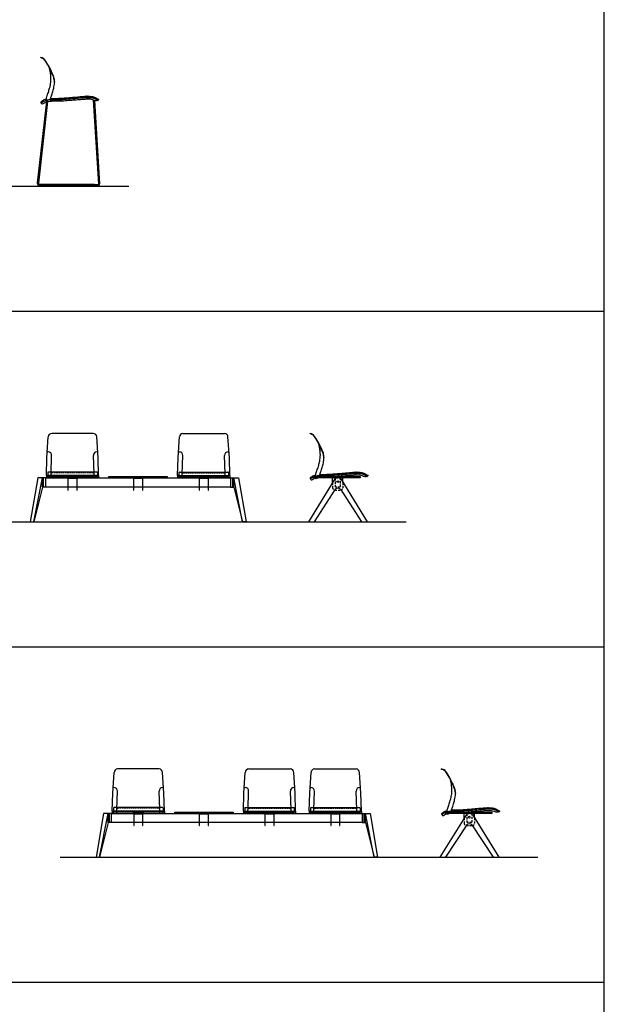
# Model space of a CAD drawing. Units: millimetres. Extents: x 3278 to 4191, y -1440 to 1839.
# Drawn here: x 3685 to 4191, y -586 to 267 of the extents above; entities that cross this region are included whole.
import ezdxf

# ---------------------------------------------------------------- set-up
doc = ezdxf.new("R2010")
doc.units = ezdxf.units.MM
doc.linetypes.add('HIDDEN', pattern=[9.525, 6.35, -3.175])

# ---------------------------------------------------------------- blocks, each defined once
blk = doc.blocks.new('Incontro_Bar Chair_Side')
for p, q in [((-24.8, 37), (-24.8, 37.31)), ((-16.3, 1.81), (-16.58, 0.73)), ((20.72, 0.47), (25.2, -72.36)), ((21.73, 0.08), (26.19, -72.23)), ((-19.8, -0.72), (-27.78, -71.41)), ((-18.8, -0.72), (-26.79, -71.55)), ((-24.8, -1.56), (-24.8, -1.81)), ((-24.33, -2.06), (-24.33, -2.27)), ((-23.25, -2.86), (-20.52, -1.24)), ((21.86, -72.69), (-25.8, -72.69)), ((-25.8, -73.69), (21.86, -73.69)), ((-25.09, -73.69), (-25.09, -72.69)), ((-21.09, -73.69), (-21.09, -72.69)), ((21.86, -73.69), (21.86, -72.69)), ((21.86, -72.69), (24.9, -72.69)), ((21.86, -73.69), (24.9, -73.69)), ((22.4, -73.69), (22.4, -72.69)), ((24.9, -73.69), (24.9, -72.69))]:
    blk.add_line(p, q)
for points in [[(-25.09, -73.69), (-21.09, -73.69), (-21.09, -74.19), (-25.09, -74.19)], [(22.4, -73.69), (24.9, -73.69), (24.9, -74.19), (22.4, -74.19)]]:
    blk.add_lwpolyline(points, close=True)
blk.add_circle((-19.3, -0.72), 0.5)
for centre, radius, start, end in [((24.56, 0.44), 0.3, 229.75929, 284.95366), ((24.44, 0.89), 0.77, 284.95366, 336.01875), ((24.86, 0.7), 0.3, 336.01875, 49.65977), ((-24.1, -1.56), 0.7, 124.28683, 180), ((-24.5, -1.81), 0.3, 180, 303.25707), ((-23.63, -2.27), 0.7, 180, 302.89797), ((-19.34, -1.66), 1.25, 31.03521, 160.24258), ((-25.8, -71.69), 2, 171.95805, 270), ((-25.8, -71.69), 1, 171.95805, 270), ((24.9, -72.39), 1.3, 270, 7.08075), ((24.9, -72.39), 0.3, 270, 7.08075)]:
    blk.add_arc(centre, radius, start, end)
for points, knots in [([(-16.3, 1.81), (-15.83, 2.96), (-15.18, 4.81), (-14.43, 7.3), (-13.54, 10.68), (-13.09, 12.97), (-12.48, 17.95), (-14.33, 23.13), (-15.68, 25.44), (-17.18, 28.8), (-18.55, 31.14), (-20.09, 33.59), (-21.23, 35.29), (-22.75, 36.99), (-24.8, 37.31)], [0.000238, 0.000238, 0.000238, 0.000238, 2.87712, 5.1209, 8.766577, 11.429138, 14.77252, 17.402033, 22.068843, 25.182188, 29.569131, 32.938923, 33.975177, 35.097109, 35.097109, 35.097109, 35.097109]), ([(-12.8, 16.36), (-12.8, 16.36), (-12.8, 16.36), (-13.02, 17.42), (-13.1, 17.97), (-13.27, 18.77), (-13.36, 19.2), (-13.7, 20.45), (-13.99, 21.23), (-14.86, 23.35), (-15.36, 24.29), (-16, 25.53), (-16.14, 25.81), (-16.42, 26.39), (-16.56, 26.68), (-16.89, 27.39), (-17.08, 27.79), (-17.65, 28.95), (-18.03, 29.64), (-18.71, 30.79), (-18.98, 31.24), (-19.57, 32.2), (-19.89, 32.7), (-20.33, 33.38), (-20.42, 33.53), (-20.61, 33.83), (-20.7, 33.97), (-20.98, 34.39), (-21.16, 34.66), (-21.64, 35.25), (-21.77, 35.41), (-22.08, 35.76), (-22.27, 35.94), (-22.91, 36.42), (-23.47, 36.71), (-24.46, 36.94), (-24.63, 36.97), (-24.8, 37)], [12.448946, 12.448946, 12.448946, 12.448946, 14.004393, 14.004393, 14.879488, 14.879488, 15.754582, 15.754582, 17.504772, 17.504772, 21.338549, 21.338549, 22.448694, 22.448694, 23.558839, 23.558839, 25.099893, 25.099893, 28.182001, 28.182001, 30.038418, 30.038418, 31.894835, 31.894835, 32.416069, 32.416069, 32.889321, 32.889321, 33.835825, 33.835825, 34.141711, 34.141711, 34.447596, 34.447596, 34.988591, 34.988591, 35.088314, 35.088314, 35.088314, 35.088314]), ([(-20.5, 0.02), (-19.57, 3.12), (-18.95, 4.99), (-18.07, 7.3), (-17.15, 10.68), (-16.36, 13.25), (-15.74, 18.47), (-16.35, 23.79), (-16.35, 23.79), (-17.12, 27.88), (-17.12, 27.88)], [0.221393, 0.221393, 0.221393, 0.221393, 2.87712, 5.1209, 8.766577, 11.429138, 14.77252, 17.402033, 22.068843, 22.546755, 22.546755, 22.546755, 22.546755]), ([(-20.14, 1.21), (-20.78, 1.03), (-22.32, 0.47), (-23.69, -0.44), (-24.49, -0.98)], [3.88714, 3.88714, 3.88714, 3.88714, 5.868094, 8.781532, 8.781532, 8.781532, 8.781532]), ([(-16.58, 0.73), (-16.58, 0.73), (-16.85, 0.71), (-17.58, 0.66), (-18.17, 0.55), (-19.16, 0.37), (-19.64, 0.25), (-20.62, 0), (-21.11, -0.17), (-22.37, -0.77), (-23.14, -1.27), (-24.33, -2.06)], [0, 0, 0, 0, 0.96727, 0.96727, 2.56251, 2.56251, 4.15775, 4.15775, 5.879663, 5.879663, 8.789547, 8.789547, 8.789547, 8.789547]), ([(18.27, 1.09), (17.82, 1.15), (16.67, 1.2), (14.32, 1.14), (10.51, 0.8), (5.89, 0.48), (0.64, 0.05), (-4.76, -0.37), (-9.15, -0.72), (-16.35, -0.61), (-18.27, -1.02)], [4.682781, 4.682781, 4.682781, 4.682781, 5.363594, 7.915252, 11.253984, 16.013566, 20.905406, 25.991432, 31.163259, 33.07434, 33.07434, 33.07434, 33.07434]), ([(-16.58, 0.73), (-12.95, 0.74), (-10.79, 0.82), (-8.54, 0.93), (-7.87, 0.95), (-6.54, 1.02), (-5.87, 1.07), (-4.27, 1.2), (-3.34, 1.28), (-1.46, 1.44), (-0.52, 1.51), (2.29, 1.74), (4.17, 1.89), (6.93, 2.12), (7.82, 2.19), (9.59, 2.34), (10.47, 2.41), (12.36, 2.55), (13.38, 2.64), (15, 2.76), (16.04, 2.81), (17.01, 2.76)], [0.063224, 0.063224, 0.063224, 0.063224, 1.120938, 1.120938, 2.954, 2.954, 4.787062, 4.787062, 7.418688, 7.418688, 10.050315, 10.050315, 15.313568, 15.313568, 17.798356, 17.798356, 20.283145, 20.283145, 23.138969, 23.138969, 25.455463, 25.455463, 25.455463, 25.455463]), ([(-16.3, 1.81), (-12.19, 1.82), (-7.51, 2), (-3.59, 2.34), (1.5, 2.75), (6.72, 3.17), (11.28, 3.56), (14.6, 3.81), (16.6, 3.83), (17.43, 3.77), (17.55, 3.76)], [0.021654, 0.021654, 0.021654, 0.021654, 2.233097, 5.903638, 11.015844, 16.508751, 20.545018, 23.815407, 25.803925, 26.135557, 26.135557, 26.135557, 26.135557]), ([(17.01, 2.76), (17.76, 2.73), (18.07, 2.69), (19, 2.58), (19.61, 2.5), (20.46, 2.29), (20.74, 2.21), (21.29, 2.02), (21.57, 1.91), (22.21, 1.63), (22.57, 1.44), (23.15, 1.11), (23.39, 0.96), (23.76, 0.69), (23.91, 0.58), (24.16, 0.38), (24.26, 0.3), (24.36, 0.21)], [0, 0, 0, 0, 0.963146, 0.963146, 2.889437, 2.889437, 3.868624, 3.868624, 4.847812, 4.847812, 6.136878, 6.136878, 7.057938, 7.057938, 7.689524, 7.689524, 8.107322, 8.107322, 8.107322, 8.107322]), ([(17.55, 3.76), (18.03, 3.7), (19.13, 3.59), (20.93, 3.27), (22.75, 2.52), (24.15, 1.69), (24.84, 1.11), (25.06, 0.93)], [0, 0, 0, 0, 1.463059, 3.321115, 5.453124, 7.330851, 8.173022, 8.173022, 8.173022, 8.173022]), ([(24.09, 0.44), (23.78, 0.14), (23.46, -0.12), (22.67, -0.28), (21.53, 0.14), (20.08, 0.75), (18.96, 0.97), (18.27, 1.09)], [0.059746, 0.059746, 0.059746, 0.059746, 0.397124, 1.2742, 2.464472, 3.767659, 6.149154, 6.149154, 6.149154, 6.149154])]:
    blk.add_open_spline(points, degree=3, knots=knots)
for p in [(-12.8, 16.36), (15.2, 3.8), (15.2, 2.75), (25.2, 0.81)]:
    blk.add_point(p)
blk = doc.blocks.new('Incontro_2 Seats+Coffee Table_Front')
for p, q in [((-79.05, 25.5), (-77.85, 43.5)), ((-38.85, 46.5), (-74.85, 46.5)), ((-34.65, 25.5), (-35.85, 43.5)), ((34.65, 25.5), (35.85, 43.5)), ((38.85, 46.5), (74.85, 46.5)), ((79.05, 25.5), (77.85, 43.5)), ((-77.93, 30.5), (-78.72, 30.5)), ((-75.48, 11.53), (-74.93, 27.41)), ((-38.22, 11.53), (-38.77, 27.41)), ((-34.98, 30.5), (-35.77, 30.5)), ((34.98, 30.5), (35.77, 30.5)), ((38.22, 11.53), (38.77, 27.41)), ((75.48, 11.53), (74.93, 27.41)), ((77.93, 30.5), (78.72, 30.5)), ((-79.45, 10), (-79.05, 25.5)), ((-34.25, 10), (-34.65, 25.5)), ((34.25, 10), (34.65, 25.5)), ((79.45, 10), (79.05, 25.5)), ((-78.35, 12.5), (-78.35, 10)), ((-35.35, 10), (-78.35, 10)), ((-35.35, 9), (-78.35, 9)), ((-35.85, 13), (-77.85, 13)), ((-74.35, 10), (-74.35, 9)), ((-39.35, 10), (-39.35, 9)), ((-35.35, 12.5), (-35.35, 10)), ((35.35, 12.5), (35.35, 10)), ((35.35, 10), (78.35, 10)), ((35.35, 9), (78.35, 9)), ((35.85, 13), (77.85, 13)), ((39.35, 10), (39.35, 9)), ((74.35, 10), (74.35, 9)), ((78.35, 12.5), (78.35, 10)), ((-87, 8), (-93.5, -30)), ((-90.5, -30), (-82.89, 8)), ((-82.89, 0), (-90.5, -30)), ((-80, 8), (-87, 8)), ((-82.89, 0), (-82.89, 8)), ((-80, 0), (-82.89, 0)), ((-81.95, 0), (-81.95, 8)), ((80, 8), (87, 8)), ((80, 0), (82.89, 0)), ((81.95, 0), (81.95, 8)), ((90.5, -30), (82.89, 8)), ((82.89, 0), (82.89, 8)), ((82.89, 0), (90.5, -30)), ((87, 8), (93.5, -30)), ((-93.5, -30), (-90.5, -30)), ((93.5, -30), (90.5, -30)), ((93.5, -30), (90.5, -30))]:
    blk.add_line(p, q)
at = {"linetype": 'HIDDEN', "ltscale": 0.2}
for p, q in [((-75.59, 8), (-75.48, 11.53)), ((-39.22, 12.5), (-74.48, 12.5)), ((-38.11, 8), (-38.22, 11.53)), ((38.11, 8), (38.22, 11.53)), ((39.22, 12.5), (74.48, 12.5)), ((75.59, 8), (75.48, 11.53))]:
    blk.add_line(p, q, dxfattribs=at)
for points in [[(-78.35, 10), (-79.45, 10), (-79.45, 8), (-78.35, 8)], [(-52.35, 9), (-61.35, 9), (-61.35, 8), (-52.35, 8)], [(-35.35, 10), (-34.25, 10), (-34.25, 8), (-35.35, 8)], [(-25.25, 9.2), (25.25, 9.2), (25.25, 8), (-25.25, 8)], [(35.35, 10), (34.25, 10), (34.25, 8), (35.35, 8)], [(52.35, 9), (61.35, 9), (61.35, 8), (52.35, 8)], [(78.35, 10), (79.45, 10), (79.45, 8), (78.35, 8)], [(-80, 8), (80, 8), (80, 0), (-80, 0)]]:
    blk.add_lwpolyline(points, close=True)
for points in [[(-52.85, 7.7), (-52.85, 7.9, 0.414214), (-52.95, 8), (-60.75, 8, 0.414214), (-60.85, 7.9), (-60.85, -2.5), (-60.55, -2.5), (-60.55, 7.6, -0.414214), (-60.45, 7.7), (-53.25, 7.7, -0.414214), (-53.15, 7.6), (-53.15, -2.5), (-52.85, -2.5), (-52.85, 7.7)], [(4, 7.7), (4, 7.9, 0.414214), (3.9, 8), (-3.9, 8, 0.414214), (-4, 7.9), (-4, -2.5), (-3.7, -2.5), (-3.7, 7.6, -0.414214), (-3.6, 7.7), (3.6, 7.7, -0.414214), (3.7, 7.6), (3.7, -2.5), (4, -2.5), (4, 7.7)], [(60.85, 7.7), (60.85, 7.9, 0.414214), (60.75, 8), (52.95, 8, 0.414214), (52.85, 7.9), (52.85, -2.5), (53.15, -2.5), (53.15, 7.6, -0.414214), (53.25, 7.7), (60.45, 7.7, -0.414214), (60.55, 7.6), (60.55, -2.5), (60.85, -2.5), (60.85, 7.7)]]:
    blk.add_lwpolyline(points, format="xyb")
for centre, radius, start, end in [((-74.85, 43.5), 3, 90, 180), ((-38.85, 43.5), 3, 0, 90), ((38.85, 43.5), 3, 90, 180), ((74.85, 43.5), 3, 0, 90), ((-77.93, 27.5), 3, 358.23761, 90), ((-35.77, 27.5), 3, 90, 181.76239), ((35.77, 27.5), 3, 358.23761, 90), ((77.93, 27.5), 3, 90, 181.76239), ((-77.85, 12.5), 0.5, 90, 180), ((-35.85, 12.5), 0.5, 0, 90), ((35.85, 12.5), 0.5, 90, 180), ((77.85, 12.5), 0.5, 0, 90)]:
    blk.add_arc(centre, radius, start, end)
for centre, start, end in [((-74.48, 11.5), 90, 178.23761), ((-39.22, 11.5), 1.76239, 90), ((39.22, 11.5), 90, 178.23761), ((74.48, 11.5), 1.76239, 90)]:
    blk.add_arc(centre, 1, start, end, dxfattribs=at)
blk = doc.blocks.new('Incontro_2 Seats+Coffee Table_Side')
for p, q in [((-24, 47.19), (-24, 47.5)), ((-24, 8.63), (-24, 8.39)), ((-22.46, 7.33), (-19.92, 8.95)), ((-15.5, 12), (-15.78, 10.92)), ((-4.5, 4.96), (-4.5, 9)), ((4.5, 4.96), (4.5, 9)), ((-2.59, 8.05), (-25.5, -29)), ((-23.54, 8.13), (-23.54, 7.92)), ((2.59, 8.05), (25.5, -29)), ((-2.28, -0.91), (-20.62, -29)), ((2.28, -0.91), (20.62, -29)), ((-25.5, -29), (-20.62, -29)), ((20.62, -29), (25.5, -29))]:
    blk.add_line(p, q)
at = {"linetype": 'HIDDEN', "ltscale": 0.3}
for p, q in [((-4.5, 4.96), (-4.5, 0.5)), ((4.5, 4.96), (4.5, 0.5)), ((-2.67, -1.5), (2.67, -1.5))]:
    blk.add_line(p, q, dxfattribs=at)
for points in [[(-21, 10.2), (19.5, 10.2), (19.5, 9), (-21, 9)], [(-5, 10), (5, 10), (5, 9), (-5, 9)]]:
    blk.add_lwpolyline(points, close=True)
blk.add_lwpolyline([(-2, 9), (2, 9), (2, 1), (-2, 1)], close=True, dxfattribs=at)
for centre in [(-18.77, 8.94), (0, 5.75)]:
    blk.add_circle(centre, 0.75)
for centre, radius, start, end in [((-23.3, 8.63), 0.7, 124.28683, 180), ((-18.74, 8.53), 1.25, 31.03521, 160.24258), ((-18.77, 8.94), 0.75, 347.4972, 167.36222), ((0, 5), 4, 49.73712, 130.26288), ((25.36, 10.63), 0.3, 229.75929, 284.95366), ((25.23, 11.08), 0.77, 284.95366, 336.01875), ((25.66, 10.89), 0.3, 336.01875, 49.65977), ((-23.7, 8.39), 0.3, 180, 303.25707), ((-22.84, 7.92), 0.7, 180, 302.89797), ((0, -3.32), 3.32, 46.61112, 133.38888)]:
    blk.add_arc(centre, radius, start, end)
for centre, start, end in [((-2.5, 0.5), 180, 270), ((2.5, 0.5), 270, 0)]:
    blk.add_arc(centre, 2, start, end, dxfattribs=at)
for points, knots in [([(-15.5, 12), (-15.03, 13.15), (-14.38, 15), (-13.63, 17.49), (-12.74, 20.87), (-12.29, 23.16), (-11.68, 28.14), (-13.53, 33.32), (-14.88, 35.63), (-16.38, 39), (-17.76, 41.33), (-19.29, 43.78), (-20.43, 45.48), (-21.95, 47.18), (-24, 47.5)], [0.000238, 0.000238, 0.000238, 0.000238, 2.87712, 5.1209, 8.766577, 11.429138, 14.77252, 17.402033, 22.068843, 25.182188, 29.569131, 32.938923, 33.975177, 35.097109, 35.097109, 35.097109, 35.097109]), ([(-12, 26.55), (-12, 26.55), (-12, 26.55), (-12.22, 27.61), (-12.3, 28.16), (-12.47, 28.96), (-12.56, 29.39), (-12.9, 30.65), (-13.19, 31.42), (-14.06, 33.54), (-14.56, 34.48), (-15.2, 35.72), (-15.34, 36), (-15.62, 36.58), (-15.76, 36.88), (-16.09, 37.58), (-16.28, 37.98), (-16.85, 39.14), (-17.23, 39.83), (-17.91, 40.98), (-18.18, 41.43), (-18.77, 42.39), (-19.09, 42.9), (-19.53, 43.57), (-19.62, 43.73), (-19.81, 44.02), (-19.9, 44.16), (-20.18, 44.58), (-20.36, 44.85), (-20.84, 45.44), (-20.97, 45.6), (-21.28, 45.95), (-21.47, 46.13), (-22.11, 46.61), (-22.67, 46.9), (-23.66, 47.13), (-23.83, 47.17), (-24, 47.19)], [12.448946, 12.448946, 12.448946, 12.448946, 14.004393, 14.004393, 14.879488, 14.879488, 15.754582, 15.754582, 17.504772, 17.504772, 21.338549, 21.338549, 22.448694, 22.448694, 23.558839, 23.558839, 25.099893, 25.099893, 28.182001, 28.182001, 30.038418, 30.038418, 31.894835, 31.894835, 32.416069, 32.416069, 32.889321, 32.889321, 33.835825, 33.835825, 34.141711, 34.141711, 34.447596, 34.447596, 34.988591, 34.988591, 35.088314, 35.088314, 35.088314, 35.088314]), ([(-19.7, 10.21), (-18.77, 13.32), (-18.15, 15.18), (-17.27, 17.49), (-16.35, 20.87), (-15.56, 23.45), (-14.94, 28.66), (-15.55, 33.98), (-15.55, 33.98), (-16.32, 38.07), (-16.32, 38.07)], [0.221393, 0.221393, 0.221393, 0.221393, 2.87712, 5.1209, 8.766577, 11.429138, 14.77252, 17.402033, 22.068843, 22.546755, 22.546755, 22.546755, 22.546755]), ([(-19.34, 11.4), (-19.98, 11.22), (-21.52, 10.66), (-22.89, 9.76), (-23.69, 9.21)], [3.88714, 3.88714, 3.88714, 3.88714, 5.868094, 8.781532, 8.781532, 8.781532, 8.781532]), ([(-15.78, 10.92), (-15.78, 10.92), (-16.05, 10.9), (-16.78, 10.85), (-17.37, 10.74), (-18.36, 10.56), (-18.84, 10.44), (-19.82, 10.19), (-20.31, 10.03), (-21.57, 9.42), (-22.34, 8.92), (-23.54, 8.13)], [0, 0, 0, 0, 0.96727, 0.96727, 2.56251, 2.56251, 4.15775, 4.15775, 5.879663, 5.879663, 8.789547, 8.789547, 8.789547, 8.789547]), ([(19.07, 11.28), (18.62, 11.35), (17.47, 11.39), (15.12, 11.33), (11.31, 10.99), (6.69, 10.67), (1.44, 10.24), (-3.96, 9.82), (-8.35, 9.47), (-15.55, 9.58), (-17.67, 9.17)], [4.682781, 4.682781, 4.682781, 4.682781, 5.363594, 7.915252, 11.253984, 16.013566, 20.905406, 25.991432, 31.163259, 33.07434, 33.07434, 33.07434, 33.07434]), ([(-15.78, 10.92), (-12.15, 10.93), (-9.99, 11.01), (-7.74, 11.12), (-7.07, 11.14), (-5.74, 11.22), (-5.07, 11.26), (-3.47, 11.39), (-2.54, 11.47), (-0.66, 11.63), (0.28, 11.7), (3.09, 11.93), (4.97, 12.08), (7.73, 12.31), (8.62, 12.39), (10.39, 12.53), (11.27, 12.6), (13.16, 12.74), (14.18, 12.83), (15.8, 12.95), (16.84, 13), (17.81, 12.95)], [0.063224, 0.063224, 0.063224, 0.063224, 1.120938, 1.120938, 2.954, 2.954, 4.787062, 4.787062, 7.418688, 7.418688, 10.050315, 10.050315, 15.313568, 15.313568, 17.798356, 17.798356, 20.283145, 20.283145, 23.138969, 23.138969, 25.455463, 25.455463, 25.455463, 25.455463]), ([(-15.5, 12), (-11.39, 12.01), (-6.72, 12.2), (-2.79, 12.53), (2.3, 12.94), (7.52, 13.37), (12.08, 13.76), (15.4, 14), (17.4, 14.02), (18.23, 13.96), (18.34, 13.95)], [0.021654, 0.021654, 0.021654, 0.021654, 2.233097, 5.903638, 11.015844, 16.508751, 20.545018, 23.815407, 25.803925, 26.135557, 26.135557, 26.135557, 26.135557]), ([(17.81, 12.95), (18.56, 12.92), (18.87, 12.89), (19.8, 12.77), (20.41, 12.69), (21.26, 12.49), (21.54, 12.41), (22.09, 12.21), (22.37, 12.1), (23, 11.82), (23.37, 11.63), (23.95, 11.3), (24.19, 11.15), (24.56, 10.89), (24.71, 10.77), (24.96, 10.57), (25.06, 10.49), (25.16, 10.4)], [0, 0, 0, 0, 0.963146, 0.963146, 2.889437, 2.889437, 3.868624, 3.868624, 4.847812, 4.847812, 6.136878, 6.136878, 7.057938, 7.057938, 7.689524, 7.689524, 8.107322, 8.107322, 8.107322, 8.107322]), ([(18.34, 13.95), (18.83, 13.9), (19.93, 13.78), (21.73, 13.46), (23.55, 12.71), (24.95, 11.88), (25.64, 11.3), (25.86, 11.12)], [0, 0, 0, 0, 1.463059, 3.321115, 5.453124, 7.330851, 8.173022, 8.173022, 8.173022, 8.173022]), ([(24.89, 10.63), (24.58, 10.33), (24.26, 10.07), (23.47, 9.91), (22.33, 10.34), (20.88, 10.94), (19.76, 11.16), (19.07, 11.28)], [0.059746, 0.059746, 0.059746, 0.059746, 0.397124, 1.2742, 2.464472, 3.767659, 6.149154, 6.149154, 6.149154, 6.149154])]:
    blk.add_open_spline(points, degree=3, knots=knots)
for p in [(-12, 26.55), (16, 13.99), (16, 12.94), (26, 11)]:
    blk.add_point(p)
blk = doc.blocks.new('Incontro_3 Seats+Coffee Table_Front')
for p, q in [((-107.55, 25.5), (-106.35, 43.5)), ((-67.35, 46.5), (-103.35, 46.5)), ((-63.15, 25.5), (-64.35, 43.5)), ((6.15, 25.5), (7.35, 43.5)), ((10.35, 46.5), (46.35, 46.5)), ((50.55, 25.5), (49.35, 43.5)), ((63.15, 25.5), (64.35, 43.5)), ((67.35, 46.5), (103.35, 46.5)), ((107.55, 25.5), (106.35, 43.5)), ((-106.43, 30.5), (-107.22, 30.5)), ((-103.98, 11.53), (-103.43, 27.41)), ((-66.72, 11.53), (-67.27, 27.41)), ((-63.48, 30.5), (-64.27, 30.5)), ((6.48, 30.5), (7.27, 30.5)), ((9.72, 11.53), (10.27, 27.41)), ((46.98, 11.53), (46.43, 27.41)), ((49.43, 30.5), (50.22, 30.5)), ((63.48, 30.5), (64.27, 30.5)), ((66.72, 11.53), (67.27, 27.41)), ((103.98, 11.53), (103.43, 27.41)), ((106.43, 30.5), (107.22, 30.5)), ((-107.95, 10), (-107.55, 25.5)), ((-62.75, 10), (-63.15, 25.5)), ((5.75, 10), (6.15, 25.5)), ((50.95, 10), (50.55, 25.5)), ((62.75, 10), (63.15, 25.5)), ((107.95, 10), (107.55, 25.5)), ((-106.85, 12.5), (-106.85, 10)), ((-63.85, 10), (-106.85, 10)), ((-63.85, 9), (-106.85, 9)), ((-64.35, 13), (-106.35, 13)), ((-102.85, 10), (-102.85, 9)), ((-67.85, 10), (-67.85, 9)), ((-63.85, 12.5), (-63.85, 10)), ((6.85, 12.5), (6.85, 10)), ((6.85, 10), (49.85, 10)), ((6.85, 9), (49.85, 9)), ((7.35, 13), (49.35, 13)), ((10.85, 10), (10.85, 9)), ((45.85, 10), (45.85, 9)), ((49.85, 12.5), (49.85, 10)), ((63.85, 12.5), (63.85, 10)), ((63.85, 10), (106.85, 10)), ((63.85, 9), (106.85, 9)), ((64.35, 13), (106.35, 13)), ((67.85, 10), (67.85, 9)), ((102.85, 10), (102.85, 9)), ((106.85, 12.5), (106.85, 10)), ((-115.5, 8), (-122, -30)), ((-119, -30), (-111.39, 8)), ((-111.39, 0), (-119, -30)), ((-108.5, 8), (-115.5, 8)), ((-111.39, 0), (-111.39, 8)), ((-108.5, 0), (-111.39, 0)), ((-110.45, 0), (-110.45, 8)), ((108.5, 8), (115.5, 8)), ((108.5, 0), (111.39, 0)), ((110.45, 0), (110.45, 8)), ((119, -30), (111.39, 8)), ((111.39, 0), (111.39, 8)), ((111.39, 0), (119, -30)), ((115.5, 8), (122, -30)), ((-122, -30), (-119, -30)), ((122, -30), (119, -30)), ((122, -30), (119, -30))]:
    blk.add_line(p, q)
at = {"linetype": 'HIDDEN', "ltscale": 0.2}
for p, q in [((-104.09, 8), (-103.98, 11.53)), ((-67.72, 12.5), (-102.98, 12.5)), ((-66.61, 8), (-66.72, 11.53)), ((9.61, 8), (9.72, 11.53)), ((10.72, 12.5), (45.98, 12.5)), ((47.09, 8), (46.98, 11.53)), ((66.61, 8), (66.72, 11.53)), ((67.72, 12.5), (102.98, 12.5)), ((104.09, 8), (103.98, 11.53))]:
    blk.add_line(p, q, dxfattribs=at)
for points in [[(-106.85, 10), (-107.95, 10), (-107.95, 8), (-106.85, 8)], [(-80.85, 9), (-89.85, 9), (-89.85, 8), (-80.85, 8)], [(-63.85, 10), (-62.75, 10), (-62.75, 8), (-63.85, 8)], [(-53.75, 9.2), (-3.25, 9.2), (-3.25, 8), (-53.75, 8)], [(6.85, 10), (5.75, 10), (5.75, 8), (6.85, 8)], [(23.85, 9), (32.85, 9), (32.85, 8), (23.85, 8)], [(49.85, 10), (50.95, 10), (50.95, 8), (49.85, 8)], [(63.85, 10), (62.75, 10), (62.75, 8), (63.85, 8)], [(80.85, 9), (89.85, 9), (89.85, 8), (80.85, 8)], [(106.85, 10), (107.95, 10), (107.95, 8), (106.85, 8)], [(-108.5, 8), (108.5, 8), (108.5, 0), (-108.5, 0)]]:
    blk.add_lwpolyline(points, close=True)
for points in [[(-81.35, 7.7), (-81.35, 7.9, 0.414214), (-81.45, 8), (-89.25, 8, 0.414214), (-89.35, 7.9), (-89.35, -2.5), (-89.05, -2.5), (-89.05, 7.6, -0.414214), (-88.95, 7.7), (-81.75, 7.7, -0.414214), (-81.65, 7.6), (-81.65, -2.5), (-81.35, -2.5), (-81.35, 7.7)], [(-24.5, 7.7), (-24.5, 7.9, 0.414214), (-24.6, 8), (-32.4, 8, 0.414214), (-32.5, 7.9), (-32.5, -2.5), (-32.2, -2.5), (-32.2, 7.6, -0.414214), (-32.1, 7.7), (-24.9, 7.7, -0.414214), (-24.8, 7.6), (-24.8, -2.5), (-24.5, -2.5), (-24.5, 7.7)], [(32.35, 7.7), (32.35, 7.9, 0.414214), (32.25, 8), (24.45, 8, 0.414214), (24.35, 7.9), (24.35, -2.5), (24.65, -2.5), (24.65, 7.6, -0.414214), (24.75, 7.7), (31.95, 7.7, -0.414214), (32.05, 7.6), (32.05, -2.5), (32.35, -2.5), (32.35, 7.7)], [(89.35, 7.7), (89.35, 7.9, 0.414214), (89.25, 8), (81.45, 8, 0.414214), (81.35, 7.9), (81.35, -2.5), (81.65, -2.5), (81.65, 7.6, -0.414214), (81.75, 7.7), (88.95, 7.7, -0.414214), (89.05, 7.6), (89.05, -2.5), (89.35, -2.5), (89.35, 7.7)]]:
    blk.add_lwpolyline(points, format="xyb")
for centre, radius, start, end in [((-103.35, 43.5), 3, 90, 180), ((-67.35, 43.5), 3, 0, 90), ((10.35, 43.5), 3, 90, 180), ((46.35, 43.5), 3, 0, 90), ((67.35, 43.5), 3, 90, 180), ((103.35, 43.5), 3, 0, 90), ((-106.43, 27.5), 3, 358.23761, 90), ((-64.27, 27.5), 3, 90, 181.76239), ((7.27, 27.5), 3, 358.23761, 90), ((49.43, 27.5), 3, 90, 181.76239), ((64.27, 27.5), 3, 358.23761, 90), ((106.43, 27.5), 3, 90, 181.76239), ((-106.35, 12.5), 0.5, 90, 180), ((-64.35, 12.5), 0.5, 0, 90), ((7.35, 12.5), 0.5, 90, 180), ((49.35, 12.5), 0.5, 0, 90), ((64.35, 12.5), 0.5, 90, 180), ((106.35, 12.5), 0.5, 0, 90)]:
    blk.add_arc(centre, radius, start, end)
for centre, start, end in [((-102.98, 11.5), 90, 178.23761), ((-67.72, 11.5), 1.76239, 90), ((10.72, 11.5), 90, 178.23761), ((45.98, 11.5), 1.76239, 90), ((67.72, 11.5), 90, 178.23761), ((102.98, 11.5), 1.76239, 90)]:
    blk.add_arc(centre, 1, start, end, dxfattribs=at)
blk = doc.blocks.new('Incontro_3 Seats+Coffee Table_Side')
for p, q in [((-24, 47.19), (-24, 47.5)), ((-24, 8.63), (-24, 8.39)), ((-22.46, 7.33), (-19.92, 8.95)), ((-15.5, 12), (-15.78, 10.92)), ((-4.5, 4.96), (-4.5, 9)), ((4.5, 4.96), (4.5, 9)), ((-2.59, 8.05), (-25.5, -29)), ((-23.54, 8.13), (-23.54, 7.92)), ((2.59, 8.05), (25.5, -29)), ((-2.28, -0.91), (-20.62, -29)), ((2.28, -0.91), (20.62, -29)), ((-25.5, -29), (-20.62, -29)), ((20.62, -29), (25.5, -29))]:
    blk.add_line(p, q)
at = {"linetype": 'HIDDEN', "ltscale": 0.3}
for p, q in [((-4.5, 4.96), (-4.5, 0.5)), ((4.5, 4.96), (4.5, 0.5)), ((-2.67, -1.5), (2.67, -1.5))]:
    blk.add_line(p, q, dxfattribs=at)
for points in [[(-21, 10.2), (19.5, 10.2), (19.5, 9), (-21, 9)], [(-5, 10), (5, 10), (5, 9), (-5, 9)]]:
    blk.add_lwpolyline(points, close=True)
blk.add_lwpolyline([(-2, 9), (2, 9), (2, 1), (-2, 1)], close=True, dxfattribs=at)
for centre in [(-18.77, 8.94), (0, 5.75)]:
    blk.add_circle(centre, 0.75)
for centre, radius, start, end in [((-23.3, 8.63), 0.7, 124.28683, 180), ((-18.74, 8.53), 1.25, 31.03521, 160.24258), ((-18.77, 8.94), 0.75, 347.4972, 167.36222), ((0, 5), 4, 49.73712, 130.26288), ((25.36, 10.63), 0.3, 229.75929, 284.95366), ((25.23, 11.08), 0.77, 284.95366, 336.01875), ((25.66, 10.89), 0.3, 336.01875, 49.65977), ((-23.7, 8.39), 0.3, 180, 303.25707), ((-22.84, 7.92), 0.7, 180, 302.89797), ((0, -3.32), 3.32, 46.61112, 133.38888)]:
    blk.add_arc(centre, radius, start, end)
for centre, start, end in [((-2.5, 0.5), 180, 270), ((2.5, 0.5), 270, 0)]:
    blk.add_arc(centre, 2, start, end, dxfattribs=at)
for points, knots in [([(-15.5, 12), (-15.03, 13.15), (-14.38, 15), (-13.63, 17.49), (-12.74, 20.87), (-12.29, 23.16), (-11.68, 28.14), (-13.53, 33.32), (-14.88, 35.63), (-16.38, 39), (-17.76, 41.33), (-19.29, 43.78), (-20.43, 45.48), (-21.95, 47.18), (-24, 47.5)], [0.000238, 0.000238, 0.000238, 0.000238, 2.87712, 5.1209, 8.766577, 11.429138, 14.77252, 17.402033, 22.068843, 25.182188, 29.569131, 32.938923, 33.975177, 35.097109, 35.097109, 35.097109, 35.097109]), ([(-12, 26.55), (-12, 26.55), (-12, 26.55), (-12.22, 27.61), (-12.3, 28.16), (-12.47, 28.96), (-12.56, 29.39), (-12.9, 30.65), (-13.19, 31.42), (-14.06, 33.54), (-14.56, 34.48), (-15.2, 35.72), (-15.34, 36), (-15.62, 36.58), (-15.76, 36.88), (-16.09, 37.58), (-16.28, 37.98), (-16.85, 39.14), (-17.23, 39.83), (-17.91, 40.98), (-18.18, 41.43), (-18.77, 42.39), (-19.09, 42.9), (-19.53, 43.57), (-19.62, 43.73), (-19.81, 44.02), (-19.9, 44.16), (-20.18, 44.58), (-20.36, 44.85), (-20.84, 45.44), (-20.97, 45.6), (-21.28, 45.95), (-21.47, 46.13), (-22.11, 46.61), (-22.67, 46.9), (-23.66, 47.13), (-23.83, 47.17), (-24, 47.19)], [12.448946, 12.448946, 12.448946, 12.448946, 14.004393, 14.004393, 14.879488, 14.879488, 15.754582, 15.754582, 17.504772, 17.504772, 21.338549, 21.338549, 22.448694, 22.448694, 23.558839, 23.558839, 25.099893, 25.099893, 28.182001, 28.182001, 30.038418, 30.038418, 31.894835, 31.894835, 32.416069, 32.416069, 32.889321, 32.889321, 33.835825, 33.835825, 34.141711, 34.141711, 34.447596, 34.447596, 34.988591, 34.988591, 35.088314, 35.088314, 35.088314, 35.088314]), ([(-19.7, 10.21), (-18.77, 13.32), (-18.15, 15.18), (-17.27, 17.49), (-16.35, 20.87), (-15.56, 23.45), (-14.94, 28.66), (-15.55, 33.98), (-15.55, 33.98), (-16.32, 38.07), (-16.32, 38.07)], [0.221393, 0.221393, 0.221393, 0.221393, 2.87712, 5.1209, 8.766577, 11.429138, 14.77252, 17.402033, 22.068843, 22.546755, 22.546755, 22.546755, 22.546755]), ([(-19.34, 11.4), (-19.98, 11.22), (-21.52, 10.66), (-22.89, 9.76), (-23.69, 9.21)], [3.88714, 3.88714, 3.88714, 3.88714, 5.868094, 8.781532, 8.781532, 8.781532, 8.781532]), ([(-15.78, 10.92), (-15.78, 10.92), (-16.05, 10.9), (-16.78, 10.85), (-17.37, 10.74), (-18.36, 10.56), (-18.84, 10.44), (-19.82, 10.19), (-20.31, 10.03), (-21.57, 9.42), (-22.34, 8.92), (-23.54, 8.13)], [0, 0, 0, 0, 0.96727, 0.96727, 2.56251, 2.56251, 4.15775, 4.15775, 5.879663, 5.879663, 8.789547, 8.789547, 8.789547, 8.789547]), ([(19.07, 11.28), (18.62, 11.35), (17.47, 11.39), (15.12, 11.33), (11.31, 10.99), (6.69, 10.67), (1.44, 10.24), (-3.96, 9.82), (-8.35, 9.47), (-15.55, 9.58), (-17.67, 9.17)], [4.682781, 4.682781, 4.682781, 4.682781, 5.363594, 7.915252, 11.253984, 16.013566, 20.905406, 25.991432, 31.163259, 33.07434, 33.07434, 33.07434, 33.07434]), ([(-15.78, 10.92), (-12.15, 10.93), (-9.99, 11.01), (-7.74, 11.12), (-7.07, 11.14), (-5.74, 11.22), (-5.07, 11.26), (-3.47, 11.39), (-2.54, 11.47), (-0.66, 11.63), (0.28, 11.7), (3.09, 11.93), (4.97, 12.08), (7.73, 12.31), (8.62, 12.39), (10.39, 12.53), (11.27, 12.6), (13.16, 12.74), (14.18, 12.83), (15.8, 12.95), (16.84, 13), (17.81, 12.95)], [0.063224, 0.063224, 0.063224, 0.063224, 1.120938, 1.120938, 2.954, 2.954, 4.787062, 4.787062, 7.418688, 7.418688, 10.050315, 10.050315, 15.313568, 15.313568, 17.798356, 17.798356, 20.283145, 20.283145, 23.138969, 23.138969, 25.455463, 25.455463, 25.455463, 25.455463]), ([(-15.5, 12), (-11.39, 12.01), (-6.72, 12.2), (-2.79, 12.53), (2.3, 12.94), (7.52, 13.37), (12.08, 13.76), (15.4, 14), (17.4, 14.02), (18.23, 13.96), (18.34, 13.95)], [0.021654, 0.021654, 0.021654, 0.021654, 2.233097, 5.903638, 11.015844, 16.508751, 20.545018, 23.815407, 25.803925, 26.135557, 26.135557, 26.135557, 26.135557]), ([(17.81, 12.95), (18.56, 12.92), (18.87, 12.89), (19.8, 12.77), (20.41, 12.69), (21.26, 12.49), (21.54, 12.41), (22.09, 12.21), (22.37, 12.1), (23, 11.82), (23.37, 11.63), (23.95, 11.3), (24.19, 11.15), (24.56, 10.89), (24.71, 10.77), (24.96, 10.57), (25.06, 10.49), (25.16, 10.4)], [0, 0, 0, 0, 0.963146, 0.963146, 2.889437, 2.889437, 3.868624, 3.868624, 4.847812, 4.847812, 6.136878, 6.136878, 7.057938, 7.057938, 7.689524, 7.689524, 8.107322, 8.107322, 8.107322, 8.107322]), ([(18.34, 13.95), (18.83, 13.9), (19.93, 13.78), (21.73, 13.46), (23.55, 12.71), (24.95, 11.88), (25.64, 11.3), (25.86, 11.12)], [0, 0, 0, 0, 1.463059, 3.321115, 5.453124, 7.330851, 8.173022, 8.173022, 8.173022, 8.173022]), ([(24.89, 10.63), (24.58, 10.33), (24.26, 10.07), (23.47, 9.91), (22.33, 10.34), (20.88, 10.94), (19.76, 11.16), (19.07, 11.28)], [0.059746, 0.059746, 0.059746, 0.059746, 0.397124, 1.2742, 2.464472, 3.767659, 6.149154, 6.149154, 6.149154, 6.149154])]:
    blk.add_open_spline(points, degree=3, knots=knots)
for p in [(-12, 26.55), (16, 13.99), (16, 12.94), (26, 11)]:
    blk.add_point(p)

msp = doc.modelspace()

# ---------------------------------------------------------------- linework, layer by layer
at = {"color": 5}
for p, q in [((4191.41, -1439.7), (4191.41, 1758.68)), ((3572.62, 122.43), (3779.3, 122.43)), ((3277.95, 14.11), (4191.41, 14.11)), ((3662.8, -168.33), (4019.74, -168.33)), ((3277.95, -276.65), (4191.41, -276.65)), ((3719.8, -459.09), (4133.74, -459.09)), ((3277.95, -567.42), (4191.41, -567.42))]:
    msp.add_line(p, q, dxfattribs=at)

# ---------------------------------------------------------------- block references
for name, p in [('Incontro_Bar Chair_Side', (3727.84, 196.62)), ('Incontro_2 Seats+Coffee Table_Front', (3787.44, -138.33)), ('Incontro_2 Seats+Coffee Table_Side', (3960.47, -139.33)), ('Incontro_3 Seats+Coffee Table_Front', (3872.94, -429.09)), ('Incontro_3 Seats+Coffee Table_Side', (4074.47, -430.09))]:
    msp.add_blockref(name, p)

doc.saveas('drawing.dxf')
